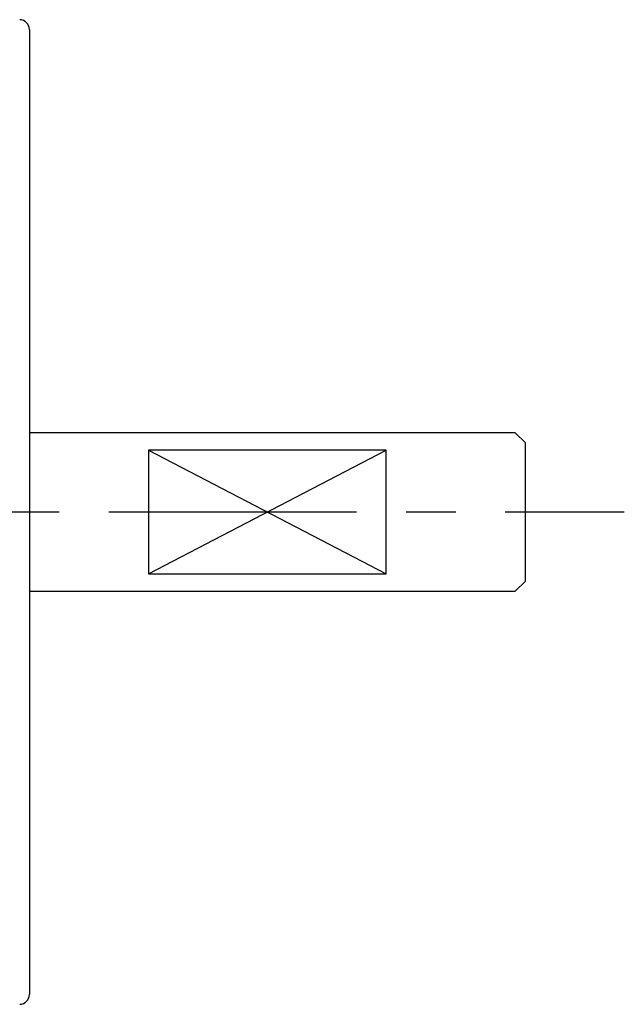
# Model space of a CAD drawing. Extents: x 1 to 671, y 0 to 205.
# Drawn here: x 531 to 561, y 156 to 205 of the extents above; entities that cross this region are included whole.
import ezdxf

# ---------------------------------------------------------------- set-up
doc = ezdxf.new("R2010")
doc.units = 0
doc.header["$LTSCALE"] = 10
doc.linetypes.add('CENTER', pattern=[2, 1.25, -0.25, 0.25, -0.25])
doc.layers.get('0').update_dxf_attribs({"linetype": 'CONTINUOUS'})
doc.layers.add('1', color=1, linetype='CENTER')
doc.layers.add('3', color=3, linetype='CONTINUOUS')

msp = doc.modelspace()

# ---------------------------------------------------------------- linework, layer by layer
for p, q in [((531.262, 204.787), (531.262, 156.099)), ((555.762, 184.443), (531.262, 184.443)), ((556.262, 183.943), (555.762, 184.443)), ((556.262, 183.943), (556.262, 176.943)), ((549.262, 183.566), (537.262, 183.566)), ((537.262, 183.566), (537.262, 177.321)), ((549.262, 177.321), (549.262, 183.566)), ((537.262, 177.321), (549.262, 177.321)), ((555.762, 176.443), (556.262, 176.943)), ((531.262, 176.443), (555.762, 176.443))]:
    msp.add_line(p, q)
for centre, start, end in [((530.762, 204.785), 0, 88.5), ((530.762, 156.099), 271.5, 0)]:
    msp.add_arc(centre, 0.5, start, end)
at = {"layer": '1'}
msp.add_line((115.262, 180.443), (561.262, 180.443), dxfattribs=at)
at = {"layer": '3'}
for p, q in [((537.262, 183.566), (549.262, 177.321)), ((537.262, 177.321), (549.262, 183.566))]:
    msp.add_line(p, q, dxfattribs=at)

doc.saveas('drawing.dxf')
